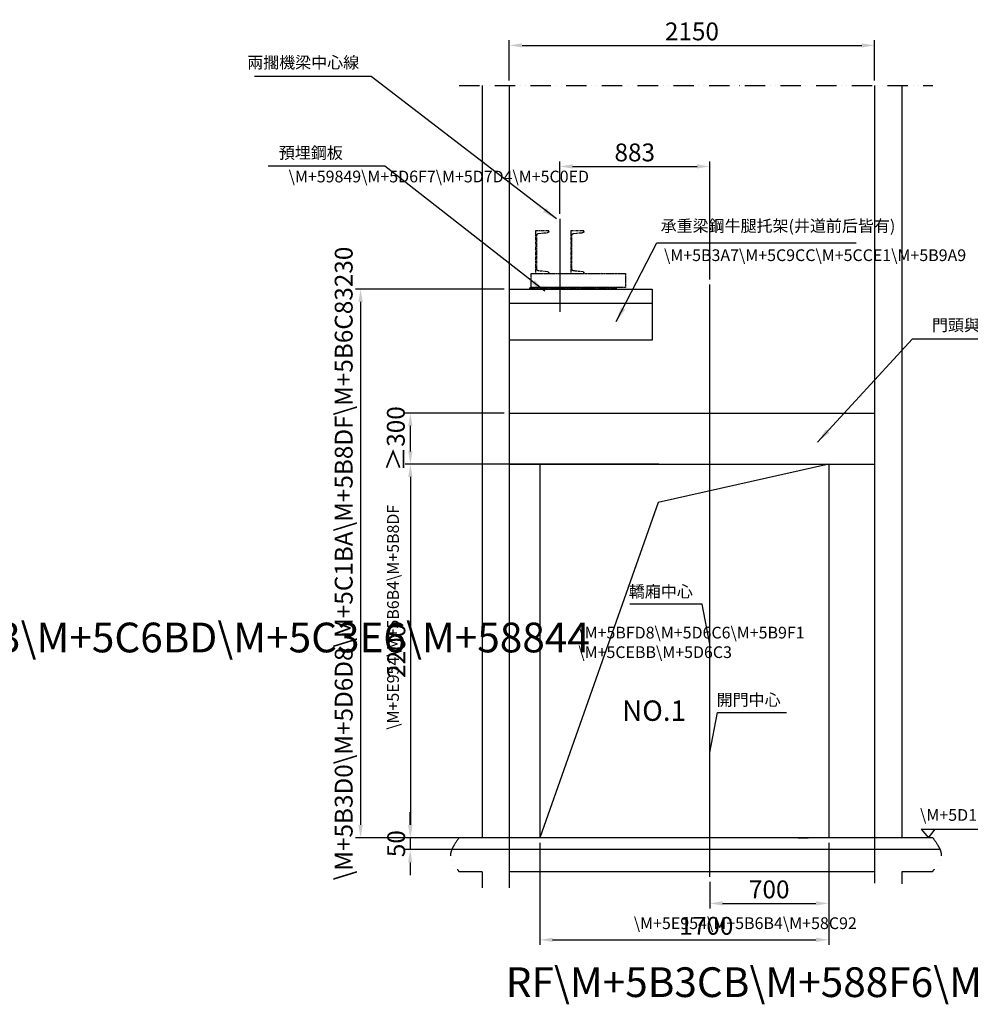
# Model space of a CAD drawing. Units: millimetres. Extents: x -290621 to -264261, y -67284 to -48638.
# Drawn here: x -279115 to -273519, y -60137 to -54339 of the extents above; entities that cross this region are included whole.
import ezdxf
from ezdxf.lldxf.tags import DXFTag

# ---------------------------------------------------------------- set-up
doc = ezdxf.new("R2010")
doc.units = ezdxf.units.MM
for name, pattern in [('ACAD_ISO12W100', [21, 12, -3, 0, -3, 0, -3]), ('DASHED', [0.75, 0.5, -0.25]), ('PHANTOM4', [15.875, 7.9375, -1.5875, 1.5875, -1.5875, 1.5875, -1.5875])]:
    doc.linetypes.add(name, pattern=pattern)
for name, color, linetype in [('4', 7, 'Continuous'), ('9双点划线层', 6, 'PHANTOM4'), ('center', 1, 'CENTER'), ('text', 1, 'Continuous'), ('标注', 1, 'Continuous'), ('標註', 3, 'Continuous'), ('零部件', 6, 'ACAD_ISO12W100')]:
    doc.layers.add(name, color=color, linetype=linetype)
doc.layers.add('实线', color=7, linetype='Continuous', lineweight=25)
doc.styles.add('ROMANS', font='romans.shx', dxfattribs={"width": 0.75})
doc.styles.get("Standard").update_dxf_attribs({"font": 'SimSun.ttf'})
tags = doc.linetypes.add('CENTER', pattern=[2, 1.25, -0.25, 0.25, -0.25]).pattern_tags.tags
tags[10:11] = [DXFTag(74, 4), DXFTag(75, 0), DXFTag(340, '0'), DXFTag(46, 1.0), DXFTag(50, 0.0), DXFTag(44, 0.0), DXFTag(45, 0.0)]
tags[8:9] = [DXFTag(74, 4), DXFTag(75, 0), DXFTag(340, '0'), DXFTag(46, 1.0), DXFTag(50, 0.0), DXFTag(44, 0.0), DXFTag(45, 0.0)]
tags[6:7] = [DXFTag(74, 4), DXFTag(75, 0), DXFTag(340, '0'), DXFTag(46, 1.0), DXFTag(50, 0.0), DXFTag(44, 0.0), DXFTag(45, 0.0)]
tags[4:5] = [DXFTag(74, 4), DXFTag(75, 0), DXFTag(340, '0'), DXFTag(46, 1.0), DXFTag(50, 0.0), DXFTag(44, 0.0), DXFTag(45, 0.0)]
doc.dimstyles.new('副本 直线标注---計劃圖直徑', dxfattribs={"dimscale": 30, "dimtxt": 3.5, "dimasz": 2.5, "dimexe": 1, "dimexo": 1, "dimgap": 1, "dimtad": 1, "dimtoh": 1, "dimdec": 1, "dimdsep": 46, "dimtxsty": 'Standard', "dimcen": 0.1, "dimclrd": 6, "dimclre": 6, "dimclrt": 6, "dimadec": 0, "dimazin": 0, "dimtfac": 1, "dimtdec": 1, "dimtix": 1, "dimtmove": 1, "dimatfit": 0, "dimfxl": 0, "dimtolj": 1, "dimtzin": 0, "dimarcsym": 0})
doc.dimstyles.new('立面图', dxfattribs={"dimscale": 25, "dimtxt": 3.5, "dimasz": 3.5, "dimexe": 1, "dimexo": 1, "dimgap": 1, "dimtad": 1, "dimlfac": 1.25, "dimdsep": 46, "dimtxsty": 'ROMANS', "dimcen": 0, "dimadec": 0, "dimazin": 0, "dimtfac": 1, "dimtofl": 0, "dimtmove": 0, "dimatfit": 3, "dimfxl": 0, "dimtolj": 1, "dimtzin": 0, "dimarcsym": 0})

# ---------------------------------------------------------------- blocks, each defined once
blk = doc.blocks.new('*D71')
at = {"color": 6, "lineweight": -2}
for p, q in [((-276816.1, -59081.4), (-276816.1, -59006.4)), ((-276370.3, -59156.4), (-276846.1, -59156.4)), ((-276816.1, -59156.4), (-276816.1, -59226.4)), ((-276074.6, -59226.4), (-276846.1, -59226.4)), ((-276816.1, -59301.4), (-276816.1, -59376.4))]:
    blk.add_line(p, q, dxfattribs=at)
at = {"color": 6}
for points in [[(-276828.6, -59081.4), (-276803.6, -59081.4), (-276816.1, -59156.4)], [(-276803.6, -59301.4), (-276828.6, -59301.4), (-276816.1, -59226.4)]]:
    blk.add_solid(points, dxfattribs=at)
at = {"layer": 'Defpoints', "color": 0}
for p in [(-276340.3, -59156.4), (-276816.1, -59226.4), (-276044.6, -59226.4)]:
    blk.add_point(p, dxfattribs=at)
at = {"color": 6, "insert": (-276898.6, -59191.4), "char_height": 105, "attachment_point": 5, "rotation": 90}
blk.add_mtext('\\A1;50', dxfattribs=at)
blk = doc.blocks.new('*D72')
at = {"color": 6, "lineweight": -2}
for p, q in [((-275353, -56956.4), (-276845, -56956.4)), ((-276815, -57031.4), (-276815, -59081.4)), ((-276520.1, -59156.4), (-276845, -59156.4))]:
    blk.add_line(p, q, dxfattribs=at)
at = {"color": 6}
for points in [[(-276802.5, -57031.4), (-276827.5, -57031.4), (-276815, -56956.4)], [(-276827.5, -59081.4), (-276802.5, -59081.4), (-276815, -59156.4)]]:
    blk.add_solid(points, dxfattribs=at)
at = {"layer": 'Defpoints', "color": 0}
for p in [(-275323, -56956.4), (-276815, -59156.4), (-276490.1, -59156.4)]:
    blk.add_point(p, dxfattribs=at)
at = {"color": 6, "insert": (-276897.5, -58056.4), "char_height": 105, "attachment_point": 5, "rotation": 90}
blk.add_mtext('\\A1;2200', dxfattribs=at)
blk = doc.blocks.new('*D73')
at = {"color": 6, "lineweight": -2}
for p, q in [((-276052.5, -59186.4), (-276052.5, -59787.5)), ((-274352.5, -59186.4), (-274352.5, -59787.5)), ((-275977.5, -59757.5), (-274427.5, -59757.5))]:
    blk.add_line(p, q, dxfattribs=at)
at = {"color": 6}
for points in [[(-275977.5, -59745), (-275977.5, -59770), (-276052.5, -59757.5)], [(-274427.5, -59770), (-274427.5, -59745), (-274352.5, -59757.5)]]:
    blk.add_solid(points, dxfattribs=at)
at = {"layer": 'Defpoints', "color": 0}
for p in [(-276052.5, -59156.4), (-274352.5, -59156.4), (-274352.5, -59757.5)]:
    blk.add_point(p, dxfattribs=at)
at = {"color": 6, "insert": (-275072.5, -59675), "char_height": 105, "attachment_point": 5}
blk.add_mtext('\\A1;1700', dxfattribs=at)
blk = doc.blocks.new('*D74')
at = {"color": 6, "lineweight": -2}
for p, q in [((-276262.5, -55926.4), (-277137.9, -55926.4)), ((-277107.9, -56001.4), (-277107.9, -59081.4)), ((-276422.5, -59156.4), (-277137.9, -59156.4))]:
    blk.add_line(p, q, dxfattribs=at)
at = {"color": 6}
for points in [[(-277095.4, -56001.4), (-277120.4, -56001.4), (-277107.9, -55926.4)], [(-277120.4, -59081.4), (-277095.4, -59081.4), (-277107.9, -59156.4)]]:
    blk.add_solid(points, dxfattribs=at)
at = {"layer": 'Defpoints', "color": 0}
for p in [(-276232.5, -55926.4), (-277107.9, -59156.4), (-276392.5, -59156.4)]:
    blk.add_point(p, dxfattribs=at)
at = {"color": 6, "insert": (-277207.4, -57541.4), "char_height": 105, "attachment_point": 5, "rotation": 90}
blk.add_mtext('\\A1;\\f宋体|b0|i0|c134|p2;\\M+5B3D0\\M+5D6D8\\M+5C1BA\\M+5B8DF\\M+5B6C83230', dxfattribs=at)
blk = doc.blocks.new('*D75')
at = {"color": 6, "lineweight": -2}
for p, q in [((-276262.5, -56656.4), (-276845, -56656.4)), ((-276815, -56881.4), (-276815, -56731.4)), ((-276262.5, -56956.4), (-276845, -56956.4))]:
    blk.add_line(p, q, dxfattribs=at)
at = {"color": 6}
for points in [[(-276802.5, -56731.4), (-276827.5, -56731.4), (-276815, -56656.4)], [(-276827.5, -56881.4), (-276802.5, -56881.4), (-276815, -56956.4)]]:
    blk.add_solid(points, dxfattribs=at)
at = {"layer": 'Defpoints', "color": 0}
for p in [(-276815, -56656.4), (-276232.5, -56656.4), (-276232.5, -56956.4)]:
    blk.add_point(p, dxfattribs=at)
at = {"color": 6, "insert": (-276900.7, -56806.4), "char_height": 105, "attachment_point": 5, "rotation": 90}
blk.add_mtext('\\A1;≥300', dxfattribs=at)
blk = doc.blocks.new('wewe')
at = {"layer": '9双点划线层'}
for p, q in [((187.4, 226.9), (226.4, 226.9)), ((187.4, 225.3), (187.4, 226.9)), ((217.5, 219.6), (190.1, 222.3)), ((222.9, 115.3), (222.9, 213.6)), ((226.4, 226.9), (226.4, 101.9)), ((187.4, 101.9), (187.4, 103.6)), ((226.4, 101.9), (187.4, 101.9)), ((190.1, 106.6), (217.5, 109.3))]:
    blk.add_line(p, q, dxfattribs=at)
for centre, radius, start, end in [((190.4, 225.3), 3, 180, 264.2894), ((216.9, 213.6), 6, 0, 84.2894), ((190.4, 103.6), 3, 95.7106, 180), ((216.9, 115.3), 6, 275.7106, 0)]:
    blk.add_arc(centre, radius, start, end, dxfattribs=at)
blk = doc.blocks.new('*D76')
at = {"color": 6, "lineweight": -2}
for p, q in [((-275935.5, -55482.5), (-275935.5, -55173.4)), ((-275052.5, -55869.3), (-275052.5, -55173.4)), ((-275860.5, -55203.4), (-275127.5, -55203.4))]:
    blk.add_line(p, q, dxfattribs=at)
at = {"color": 6}
for points in [[(-275860.5, -55190.9), (-275860.5, -55215.9), (-275935.5, -55203.4)], [(-275127.5, -55215.9), (-275127.5, -55190.9), (-275052.5, -55203.4)]]:
    blk.add_solid(points, dxfattribs=at)
at = {"layer": 'Defpoints', "color": 0}
for p in [(-275052.5, -55203.4), (-275935.5, -55512.5), (-275052.5, -55899.3)]:
    blk.add_point(p, dxfattribs=at)
at = {"color": 6, "insert": (-275494, -55120.9), "char_height": 105, "attachment_point": 5}
blk.add_mtext('\\A1;883', dxfattribs=at)
blk = doc.blocks.new('*D77')
at = {"color": 6, "lineweight": -2}
for p, q in [((-275052.5, -59416), (-275052.5, -59573)), ((-274352.5, -59416), (-274352.5, -59573)), ((-274977.5, -59543), (-274427.5, -59543))]:
    blk.add_line(p, q, dxfattribs=at)
at = {"color": 6}
for points in [[(-274977.5, -59530.5), (-274977.5, -59555.5), (-275052.5, -59543)], [(-274427.5, -59555.5), (-274427.5, -59530.5), (-274352.5, -59543)]]:
    blk.add_solid(points, dxfattribs=at)
at = {"layer": 'Defpoints', "color": 0}
for p in [(-275052.5, -59386), (-274352.5, -59386), (-274352.5, -59543)]:
    blk.add_point(p, dxfattribs=at)
at = {"color": 6, "insert": (-274702.5, -59460.5), "char_height": 105, "attachment_point": 5}
blk.add_mtext('\\A1;700', dxfattribs=at)
blk = doc.blocks.new('*D102')
at = {"color": 6, "lineweight": -2}
for p, q in [((-276232.5, -54696.8), (-276232.5, -54460.6)), ((-276157.5, -54490.6), (-274157.5, -54490.6)), ((-274082.5, -54696.8), (-274082.5, -54460.6))]:
    blk.add_line(p, q, dxfattribs=at)
at = {"color": 6}
for points in [[(-276157.5, -54478.1), (-276157.5, -54503.1), (-276232.5, -54490.6)], [(-274157.5, -54503.1), (-274157.5, -54478.1), (-274082.5, -54490.6)]]:
    blk.add_solid(points, dxfattribs=at)
at = {"layer": 'Defpoints', "color": 0}
for p in [(-274082.5, -54490.6), (-276232.5, -54726.8), (-274082.5, -54726.8)]:
    blk.add_point(p, dxfattribs=at)
at = {"color": 6, "insert": (-275157.5, -54408.1), "char_height": 105, "attachment_point": 5}
blk.add_mtext('\\A1;2150', dxfattribs=at)

msp = doc.modelspace()

# ---------------------------------------------------------------- linework, layer by layer
for p, q in [((-276392.55, -54726.78), (-276392.55, -59152.1)), ((-276232.55, -54726.78), (-276232.55, -59451.13)), ((-274082.55, -54726.78), (-274082.55, -59424.32)), ((-273922.55, -54726.78), (-273922.55, -59156.4)), ((-276232.55, -56656.4), (-274082.55, -56656.4)), ((-276232.55, -56956.4), (-274082.55, -56956.4)), ((-274352.55, -56956.4), (-274352.55, -59156.4)), ((-273738.84, -59156.4), (-276528.91, -59156.4)), ((-275318.6, -59156.4), (-275352.55, -59156.4)), ((-274531.5, -59156.4), (-274472.55, -59156.4)), ((-273702.6, -59226.4), (-276565.34, -59226.4)), ((-276392.55, -59356.4), (-276528.91, -59356.4)), ((-276392.55, -59356.4), (-276392.55, -59451.13)), ((-274082.55, -59356.4), (-276232.55, -59356.4)), ((-273742.31, -59356.4), (-273922.55, -59356.4)), ((-273922.55, -59356.4), (-273922.55, -59428.7))]:
    msp.add_line(p, q)
at = {"layer": '4'}
msp.add_line((-276052.55, -56956.4), (-276052.55, -59156.4), dxfattribs=at)
at = {"layer": '9双点划线层'}
for points in [[(-276103.05, -55833.4), (-275548.05, -55833.4), (-275548.05, -55916.4), (-276103.05, -55916.4)], [(-276112.55, -55916.4), (-275602.55, -55916.4), (-275602.55, -55926.4), (-276112.55, -55926.4)]]:
    msp.add_lwpolyline(points, close=True, dxfattribs=at)
at = {"layer": 'center', "linetype": 'CENTER', "ltscale": 10}
for p, q in [((-275935.55, -55512.47), (-275935.55, -56059.08)), ((-275052.55, -59385.97), (-275052.55, -55899.3))]:
    msp.add_line(p, q, dxfattribs=at)
at = {"layer": 'text', "color": 1}
for p, q in [((-273808.81, -59106.66), (-273266.31, -59106.62)), ((-273808.81, -59106.66), (-273763.98, -59156.4)), ((-273763.98, -59156.4), (-273726.62, -59106.64))]:
    msp.add_line(p, q, dxfattribs=at)
at = {"layer": '实线', "color": 6}
for p, q in [((-274352.55, -56956.4), (-275355.36, -57182.97)), ((-275355.36, -57182.97), (-276052.55, -59156.4))]:
    msp.add_line(p, q, dxfattribs=at)
at = {"layer": '标注', "color": 2}
for p, q in [((-276232.55, -55926.4), (-275391.43, -55926.4)), ((-275391.43, -55926.4), (-275391.43, -56226.4)), ((-275391.43, -56226.4), (-276232.55, -56226.4))]:
    msp.add_line(p, q, dxfattribs=at)
at = {"layer": '标注', "color": 2, "linetype": 'DASHED'}
msp.add_line((-275391.43, -56010.36), (-276232.55, -56010.36), dxfattribs=at)
at = {"layer": '标注'}
for p, q in [((-275097.86, -57780.96), (-275523.94, -57780.96)), ((-275052.55, -58016.36), (-275097.86, -57780.96)), ((-275052.55, -58653.95), (-275007.23, -58418.55)), ((-275007.23, -58418.55), (-274601.15, -58418.55))]:
    msp.add_line(p, q, dxfattribs=at)
at = {"layer": '零部件', "ltscale": 10}
msp.add_line((-276528.01, -54726.78), (-273738.84, -54726.78), dxfattribs=at)
for points in [[(-276528.91, -59156.4), (-276575.81, -59279.13), (-276545.35, -59329.38), (-276528.91, -59356.4)], [(-273738.84, -59156.4), (-273691.93, -59279.13), (-273722.39, -59329.38), (-273742.31, -59356.4)]]:
    msp.add_spline(points, degree=3, dxfattribs=at)

# ---------------------------------------------------------------- block references
at = {"layer": '9双点划线层', "xscale": -2, "yscale": 2, "zscale": 2}
for p in [(-275625.33, -56037.27), (-275418.33, -56037.27)]:
    msp.add_blockref('wewe', p, dxfattribs=at)

# ---------------------------------------------------------------- texts
at = {"layer": '实线', "color": 3}
for s, height, p in [('兩擱機梁中心線', 69, (-277775.22, -54625.45)), ('預埋鋼板', 69, (-277589.05, -55157.91)), ('承重梁鋼牛腿托架(井道前后皆有)', 69, (-275341.69, -55587.87)), ('門頭與地坎梁與井道同寬', 69, (-273744.41, -56172.42)), ('轎廂中心', 69.12, (-275529.11, -57741.22)), ('開門中心', 69.12, (-275012.39, -58378.81))]:
    msp.add_text(s, height=height, dxfattribs=at).set_placement(p)
at = {"layer": '实线', "color": 3, "attachment_point": 1}
for s, insert, char_height, width in [('{\\fDengXian|b0|i0|c134|p2;\\M+59849\\M+5D6F7\\M+5D7D4\\M+5C0ED}', (-277531.41, -55228.21), 69, 807.4676), ('{\\fDengXian|b0|i0|c134|p2;\\M+5B3A7\\M+5C9CC\\M+5CCE1\\M+5B9A9}', (-275321.78, -55691.51), 69, 807.4676), ('{\\fDengXian|b0|i0|c134|p2;\\M+59943\\M+5BFD3\\M+5C6BD\\M+5C3E6\\M+58844}', (-281330.12, -57889.83), 175, 1939.5141), ('{\\fDengXian|b0|i0|c134|p2;\\M+5BFD8\\M+5D6C6\\M+5B9F1\\P\\M+5CEBB\\M+5D6C3}', (-275826.12, -57914.15), 69, 147.4645), ('{\\fDengXian|b0|i0|c134|p2;\\M+5D162\\M+5EF97\\M+5CDEA\\M+5B3C9\\M+5C3E6}', (-273814.59, -58987.61), 69.12, 573.6531), ('{\\fDengXian|b0|i0|c134|p2;\\M+5E954\\M+5B6B4\\M+58C92}', (-275499.63, -59625.15), 69.12, 573.6531), ('{\\fSimSun|b0|i0|c134|p2;RF\\M+5B3CB\\M+588F6\\M+5E954\\M+5EE41\\M+5C1F4\\M+5BFD7\\M+58844}', (-276253.51, -59919.61), 175, 2418.5361)]:
    msp.add_mtext(s, dxfattribs=dict(at, insert=insert, char_height=char_height, width=width))
at = {"layer": '实线', "color": 3, "insert": (-276951.53, -58520.43), "char_height": 69, "width": 995.9256, "attachment_point": 1, "rotation": 90}
msp.add_mtext('{\\fDengXian|b0|i0|c134|p2;\\M+5E954\\M+5B6B4\\M+5B8DF}', dxfattribs=at)
at = {"layer": '標註', "lineweight": 13}
msp.add_text('NO.1', height=120, dxfattribs=at).set_placement((-275568.62, -58468.15, -345.63))

# ---------------------------------------------------------------- dimensions: what is measured, and where the dimension line sits
for base, p1, p2, picture, middle in [((-274082.55, -54490.61), (-276232.55, -54726.78), (-274082.55, -54726.78), '*D102', (-275157.55, -54408.11)), ((-274352.55, -59542.99), (-275052.55, -59385.97), (-274352.55, -59385.97), '*D77', (-274702.55, -59460.49))]:
    dim = msp.add_linear_dim(base=base, p1=p1, p2=p2, dimstyle='副本 直线标注---計劃圖直徑')
    dim.commit()
    dim.dimension.update_dxf_attribs({"geometry": picture, "text_midpoint": middle})
dim = msp.add_linear_dim(base=(-275052.55, -55203.43), p1=(-275935.55, -55512.47), p2=(-275052.55, -55899.3), dimstyle='副本 直线标注---計劃圖直徑', override={"dimtxsty": 'Standard'})
dim.commit()
dim.dimension.update_dxf_attribs({"geometry": '*D76', "text_midpoint": (-275494.05, -55120.93)})
for base, p1, p2, text, picture, middle in [((-277107.93, -59156.4), (-276232.55, -55926.4), (-276392.55, -59156.4), '\\f宋体|b0|i0|c134|p2;承重梁高度<>', '*D74', (-277207.44, -57541.4)), ((-276816.07, -59226.4), (-276340.27, -59156.4), (-276044.6, -59226.4), '50', '*D71', (-276898.57, -59191.4))]:
    dim = msp.add_linear_dim(base=base, p1=p1, p2=p2, angle=90, text=text, dimstyle='副本 直线标注---計劃圖直徑', override={"dimtxsty": 'Standard'})
    dim.commit()
    dim.dimension.update_dxf_attribs({"geometry": picture, "text_midpoint": middle})
dim = msp.add_linear_dim(base=(-276814.99, -56656.4), p1=(-276232.55, -56956.4), p2=(-276232.55, -56656.4), angle=90, text='≥<>', dimstyle='副本 直线标注---計劃圖直徑')
dim.commit()
dim.dimension.update_dxf_attribs({"geometry": '*D75', "text_midpoint": (-276814.99, -56806.4), "dimtype": 160})
dim = msp.add_linear_dim(base=(-276814.99, -59156.4), p1=(-275322.96, -56956.4), p2=(-276490.12, -59156.4), angle=90, dimstyle='副本 直线标注---計劃圖直徑', override={"dimtxsty": 'Standard'})
dim.commit()
dim.dimension.update_dxf_attribs({"geometry": '*D72', "text_midpoint": (-276814.99, -58056.4), "dimtype": 160})
dim = msp.add_linear_dim(base=(-274352.55, -59757.49), p1=(-276052.55, -59156.4), p2=(-274352.55, -59156.4), dimstyle='副本 直线标注---計劃圖直徑', override={"dimtxsty": 'Standard'})
dim.commit()
dim.dimension.update_dxf_attribs({"geometry": '*D73', "text_midpoint": (-275072.55, -59757.49), "dimtype": 160})

# ---------------------------------------------------------------- leaders
at = {"layer": '标注', "color": 6}
for points in [[(-275955.55, -55512.47), (-277044.73, -54673.9), (-277731.64, -54673.9)], [(-276022.92, -55938.66), (-276965.57, -55201.91), (-277652.48, -55201.91)], [(-275602.55, -56117.09), (-275364.69, -55652.44), (-274189.8, -55652.44)], [(-274417.4, -56826.3), (-273859.18, -56218.97), (-272472.6, -56218.97)]]:
    msp.add_leader(points, dimstyle='立面图', dxfattribs=at)

doc.saveas('drawing.dxf')
